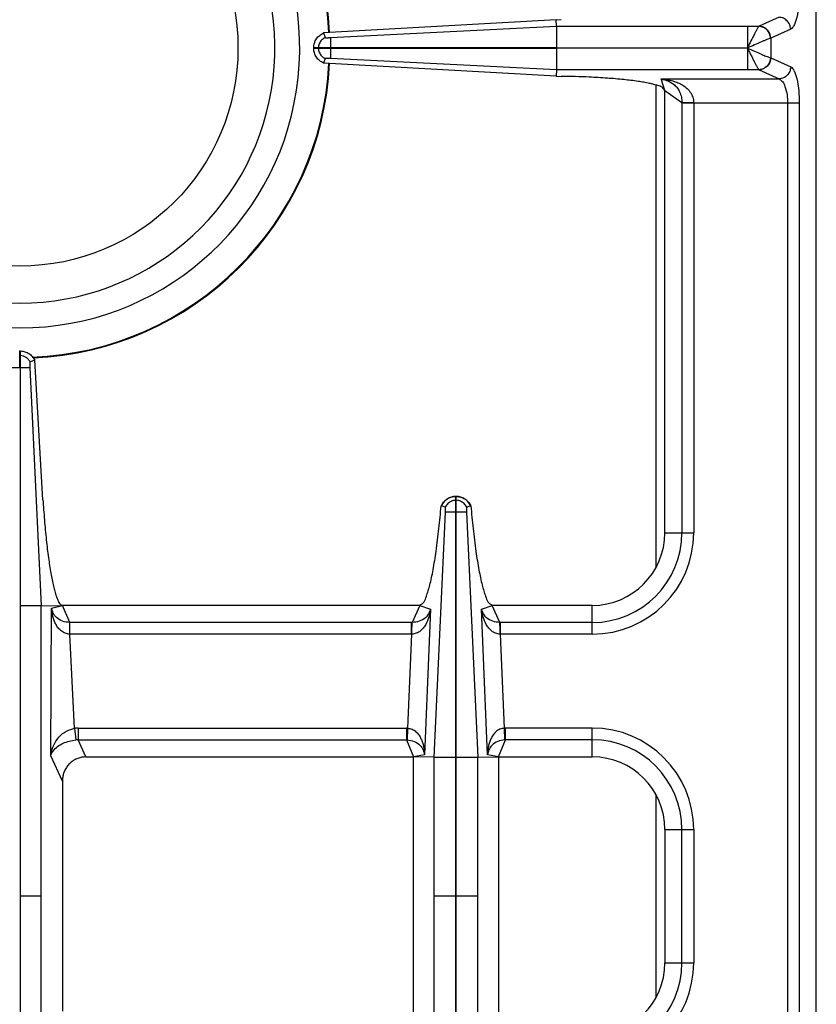
# Model space of a CAD drawing. Units: millimetres. Extents: x -160 to 2267, y 589 to 2545.
# Drawn here: x -12 to 119, y 945 to 1107 of the extents above; entities that cross this region are included whole.
import ezdxf

# ---------------------------------------------------------------- set-up
doc = ezdxf.new("R2010")
doc.units = ezdxf.units.MM
doc.layers.add('AXES', color=7, linetype='Continuous')

msp = doc.modelspace()

# ---------------------------------------------------------------- linework, layer by layer
at = {"color": 7, "linetype": 'Continuous'}
for p, q in [((119.26, 709.66), (119.26, 1215.66)), ((76.31, 1107.33), (37.9, 1105.14)), ((76.31, 1107.33), (77.15, 1107.34)), ((76.34, 1106.24), (76.31, 1107.33)), ((37.9, 1105.14), (38.17, 1104.38)), ((37.9, 1105.14), (38.17, 1104.38)), ((76.35, 1106.24), (76.35, 1102.71)), ((76.35, 1102.71), (36.26, 1102.71)), ((36.26, 1102.61), (36.26, 1102.71)), ((36.26, 1102.61), (76.35, 1102.61)), ((76.35, 1102.61), (76.35, 1099.07)), ((38.17, 1100.93), (37.9, 1100.17)), ((38.17, 1100.93), (37.9, 1100.17)), ((76.31, 1097.99), (37.9, 1100.17)), ((76.34, 1099.07), (76.31, 1097.99)), ((76.31, 1097.99), (77.15, 1097.98)), ((94.26, 1022.66), (94.26, 1095.66)), ((-12.34, 1052.66), (-12.14, 1052.66)), ((-12.14, 872.66), (-12.14, 1052.66)), ((-10.61, 1049.91), (-8.73, 1010.58)), ((-10.61, 1049.91), (-8.73, 1010.58)), ((-9.81, 1051.14), (-10.57, 1050.84)), ((-9.81, 1051.13), (-10.57, 1050.84)), ((-8.44, 1028.1), (-9.81, 1051.13)), ((59.81, 1028.66), (59.71, 1028.66)), ((59.71, 985.58), (59.71, 1028.66)), ((59.81, 985.58), (59.81, 1028.66)), ((57.35, 1027.08), (57.31, 1027.09)), ((57.99, 1026.85), (57.35, 1027.08)), ((57.99, 1026.86), (57.35, 1027.08)), ((62.21, 1027.09), (61.53, 1026.86)), ((62.17, 1027.08), (61.53, 1026.85)), ((-8.73, 1010.58), (-5.24, 1010.66)), ((-8.73, 914.73), (-8.73, 1010.58)), ((53.77, 1010.66), (-5.24, 1010.66)), ((82.26, 1010.66), (65.76, 1010.66)), ((-1.34, 985.66), (52.76, 985.66)), ((56.18, 985.59), (52.76, 985.66)), ((52.76, 939.66), (52.76, 985.66)), ((63.34, 985.59), (66.76, 985.66)), ((66.76, 985.66), (82.26, 985.66)), ((66.76, 985.66), (66.76, 939.66)), ((-5.24, 981.65), (-5.24, 943.67)), ((94.26, 973.66), (94.26, 951.66))]:
    msp.add_line(p, q, dxfattribs=at)
at = {"color": 9, "linetype": 'Continuous', "true_color": 0xbdbabd}
for p, q in [((113.1, 1107.75), (109.82, 1106.25)), ((39.01, 1104.37), (76.34, 1106.24)), ((76.34, 1106.24), (109.8, 1106.24)), ((107.89, 1106.24), (107.89, 1102.71)), ((109.82, 1106.25), (109.8, 1106.24)), ((115.03, 1105.77), (111.75, 1104.26)), ((111.75, 1104.26), (111.71, 1104.25)), ((111.75, 1104.26), (111.75, 1101.05)), ((37.03, 1102.71), (37.03, 1102.61)), ((39.01, 1102.71), (39.01, 1102.61)), ((107.89, 1102.66), (76.35, 1102.71)), ((107.89, 1102.66), (76.35, 1102.61)), ((107.89, 1102.61), (107.89, 1099.07)), ((76.34, 1099.07), (39.01, 1100.94)), ((111.71, 1101.06), (111.75, 1101.05)), ((111.75, 1101.05), (115.03, 1099.55)), ((109.8, 1099.07), (76.34, 1099.07)), ((109.8, 1099.07), (109.82, 1099.07)), ((109.82, 1099.07), (113.1, 1097.56)), ((93.63, 1097.56), (113.1, 1097.56)), ((94.26, 1095.66), (93.63, 1097.56)), ((92.76, 1096.55), (92.76, 1016.97)), ((94.26, 1095.66), (97.08, 1093.65)), ((97.08, 1093.65), (97.08, 1022.66)), ((97.08, 1093.59), (116.44, 1093.59)), ((99.01, 1093.59), (99.01, 1022.66)), ((114.51, 1093.59), (114.51, 831.72)), ((116.44, 1093.59), (116.44, 831.72)), ((-12.34, 1051.89), (-12.14, 1051.89)), ((-12.24, 1049.91), (-12.24, 1052.66)), ((-13.86, 1049.91), (-10.61, 1049.91)), ((59.81, 1028.01), (59.71, 1028.01)), ((56.18, 985.59), (58, 1026.03)), ((59.81, 1026.03), (59.71, 1026.03)), ((61.52, 1026.03), (63.34, 985.59)), ((94.26, 1022.66), (99.01, 1022.66)), ((-8.72, 1010.57), (-12.14, 1010.57)), ((-7.16, 985.84), (-7.02, 1010.19)), ((-7.02, 1010.19), (-5.24, 1010.66)), ((-4.03, 1007.84), (-5.24, 1010.66)), ((53.77, 1010.66), (52.54, 1007.84)), ((53.77, 1010.66), (55.54, 1010.06)), ((55.54, 1010.06), (54.57, 986)), ((63.98, 1010.06), (65.76, 1010.66)), ((64.95, 986), (63.98, 1010.06)), ((66.99, 1007.84), (65.76, 1010.66)), ((82.26, 1005.91), (82.26, 1010.66)), ((52.39, 1007.84), (-4.03, 1007.84)), ((-3.98, 1005.91), (-3.98, 1007.84)), ((52.54, 1007.84), (52.39, 1007.84)), ((52.39, 1005.91), (52.39, 1007.84)), ((67.13, 1007.84), (66.99, 1007.84)), ((82.26, 1007.84), (67.13, 1007.84)), ((67.13, 1005.91), (67.13, 1007.84)), ((-3.98, 1005.91), (-4.01, 1005.91)), ((52.39, 1005.91), (-3.98, 1005.91)), ((-3.24, 990.37), (-3.98, 1005.91)), ((52.39, 1005.91), (51.77, 990.4)), ((52.48, 1005.91), (52.39, 1005.91)), ((67.13, 1005.91), (67.04, 1005.91)), ((82.26, 1005.91), (67.13, 1005.91)), ((67.75, 990.4), (67.13, 1005.91)), ((-3.24, 990.37), (-3.04, 988.46)), ((-2.63, 990.41), (51.58, 990.41)), ((-2.63, 990.41), (-2.63, 988.47)), ((51.58, 990.41), (51.58, 988.47)), ((51.77, 990.4), (51.69, 988.47)), ((67.84, 988.47), (67.75, 990.4)), ((82.26, 990.41), (67.94, 990.41)), ((67.94, 988.47), (67.94, 990.41)), ((82.26, 985.66), (82.26, 990.41)), ((-2.63, 988.47), (51.58, 988.47)), ((-1.34, 985.66), (-2.63, 988.47)), ((51.58, 988.47), (52.76, 985.66)), ((66.76, 985.66), (67.94, 988.47)), ((82.26, 988.47), (67.94, 988.47)), ((-5.24, 981.65), (-7.16, 985.84)), ((54.57, 986), (52.76, 985.66)), ((56.18, 939.73), (56.18, 985.59)), ((59.71, 985.58), (56.18, 985.58)), ((59.71, 939.73), (59.71, 985.58)), ((63.34, 985.58), (59.81, 985.58)), ((59.81, 939.73), (59.81, 985.58)), ((63.34, 939.73), (63.34, 985.59)), ((66.76, 985.66), (64.95, 986)), ((92.76, 979.35), (92.76, 945.97)), ((94.26, 973.66), (99.01, 973.66)), ((97.08, 951.66), (97.08, 973.66)), ((99.01, 973.66), (99.01, 951.66)), ((-8.73, 962.66), (-12.14, 962.66)), ((59.71, 962.66), (56.18, 962.66)), ((63.34, 962.66), (59.81, 962.66)), ((94.26, 951.66), (99.01, 951.66))]:
    msp.add_line(p, q, dxfattribs=at)
for points in [[(107.9, 1102.61), (107.9, 1102.62), (107.89, 1102.65), (107.89, 1102.64)], [(51.58, 988.47), (51.63, 988.47), (51.69, 988.47)], [(67.94, 988.47), (67.89, 988.47), (67.84, 988.47)]]:
    msp.add_lwpolyline(points, dxfattribs=at)
for centre, radius, start, end in [((-12.24, 1102.66), 51.08, 2.8579, 87.7115), ((-12.24, 1102.66), 51.08, 272.2885, 357.1421), ((82.26, 1022.66), 14.82, 270, 0), ((82.26, 1022.66), 16.75, 270, 0), ((-2.63, 984.55), 5.85, 89.9966, 96.0542), ((51.58, 985.96), 4.45, 87.5225, 89.999), ((67.94, 985.96), 4.45, 90.0011, 92.4775), ((82.26, 973.66), 16.75, 0, 90), ((-2.69, 984.66), 3.81, 89.1313, 95.3609), ((82.26, 973.66), 14.82, 0, 90), ((82.26, 951.66), 14.82, 270, 0), ((82.26, 951.66), 16.75, 270, 0)]:
    msp.add_arc(centre, radius, start, end, dxfattribs=at)
at = {"color": 7, "linetype": 'Continuous'}
for centre, radius, start, end in [((-12.24, 1102.66), 51.2, 2.8552, 87.5845), ((-12.24, 1102.66), 46.2, 107.3353, 72.6647), ((-12.24, 1102.66), 42.1, 108.9431, 71.0569), ((-12.24, 1102.66), 51.2, 272.4199, 357.1448), ((59.83, 1025.91), 2.79, 144.6643, 154.8542), ((59.76, 1026.07), 2.59, 91.0741, 92.7086), ((59.76, 1026.07), 2.59, 87.2863, 88.9258), ((59.7, 1025.91), 2.78, 25.1376, 27.953), ((82.26, 1022.66), 12, 270, 360), ((82.26, 973.66), 12, 0, 90), ((82.26, 951.66), 12, 270, 0)]:
    msp.add_arc(centre, radius, start, end, dxfattribs=at)
at = {"color": 9, "linetype": 'Continuous', "true_color": 0xbdbabd}
for points, knots in [([(116.44, 1111.72), (116.43, 1111.05), (116.4, 1109.7), (116.15, 1108.14), (115.86, 1107.04), (115.62, 1106.48), (115.38, 1106.01), (115.15, 1105.85), (115.03, 1105.77)], [0, 0, 0, 0, 2.025464, 4.037169, 4.726151, 5.431758, 5.864537, 6.276536, 6.276536, 6.276536, 6.276536]), ([(115.03, 1105.77), (114.99, 1106.02), (114.92, 1106.53), (114.48, 1107.18), (113.85, 1107.64), (113.35, 1107.71), (113.1, 1107.75)], [0, 0, 0, 0, 0.758039, 1.526831, 2.283233, 3.027019, 3.027019, 3.027019, 3.027019]), ([(109.8, 1106.24), (109.74, 1106.18), (109.63, 1106.05), (109.48, 1105.76), (109.29, 1105.41), (108.94, 1104.76), (108.46, 1103.85), (108.09, 1103.08), (107.9, 1102.69)], [0, 0, 0, 0, 0.250605, 0.504702, 0.974568, 1.440841, 2.736412, 4.034711, 4.034711, 4.034711, 4.034711]), ([(111.71, 1104.25), (111.67, 1104.51), (111.6, 1105.01), (111.16, 1105.66), (110.54, 1106.12), (110.04, 1106.2), (109.8, 1106.24)], [0, 0, 0, 0, 0.755954, 1.522389, 2.271936, 3.008493, 3.008493, 3.008493, 3.008493]), ([(111.75, 1104.26), (111.71, 1104.52), (111.64, 1105.03), (111.2, 1105.67), (110.57, 1106.13), (110.07, 1106.21), (109.82, 1106.25)], [0, 0, 0, 0, 0.758039, 1.526831, 2.283233, 3.027019, 3.027019, 3.027019, 3.027019]), ([(111.71, 1104.25), (111.61, 1104.23), (111.41, 1104.18), (111.06, 1104.03), (110.66, 1103.87), (109.96, 1103.59), (109.04, 1103.17), (108.27, 1102.83), (107.88, 1102.66)], [0, 0, 0, 0, 0.311166, 0.62387, 1.117785, 1.610356, 2.882055, 4.154782, 4.154782, 4.154782, 4.154782]), ([(37.16, 1103.36), (37.13, 1103.25), (37.05, 1103.04), (37.04, 1102.82), (37.03, 1102.71)], [0, 0, 0, 0, 0.3325947, 0.6650792, 0.6650792, 0.6650792, 0.6650792]), ([(37.03, 1102.61), (37.04, 1102.5), (37.05, 1102.27), (37.13, 1102.06), (37.16, 1101.96)], [0, 0, 0, 0, 0.3324845, 0.6650792, 0.6650792, 0.6650792, 0.6650792]), ([(107.88, 1102.66), (108.27, 1102.49), (109.04, 1102.15), (110.06, 1101.7), (110.94, 1101.3), (111.45, 1101.14), (111.71, 1101.06)], [0, 0, 0, 0, 1.26999, 2.54187, 3.34929, 4.1536, 4.1536, 4.1536, 4.1536]), ([(107.9, 1102.61), (108, 1102.41), (108.2, 1102), (108.51, 1101.42), (108.79, 1100.85), (109.04, 1100.35), (109.29, 1099.9), (109.48, 1099.55), (109.63, 1099.26), (109.74, 1099.14), (109.8, 1099.07)], [0, 0, 0, 0, 0.68039, 1.361719, 1.973789, 2.584336, 3.048979, 3.517066, 3.770377, 4.020216, 4.020216, 4.020216, 4.020216]), ([(111.71, 1101.06), (111.67, 1100.81), (111.6, 1100.3), (111.16, 1099.65), (110.54, 1099.19), (110.04, 1099.11), (109.8, 1099.07)], [0, 0, 0, 0, 0.755951, 1.522384, 2.271924, 3.008473, 3.008473, 3.008473, 3.008473]), ([(111.75, 1101.05), (111.71, 1100.8), (111.64, 1100.29), (111.2, 1099.64), (110.57, 1099.18), (110.07, 1099.1), (109.82, 1099.07)], [0, 0, 0, 0, 0.758039, 1.526831, 2.283233, 3.027019, 3.027019, 3.027019, 3.027019]), ([(115.03, 1099.55), (114.99, 1099.29), (114.92, 1098.78), (114.48, 1098.14), (113.85, 1097.68), (113.35, 1097.6), (113.1, 1097.56)], [0, 0, 0, 0, 0.758039, 1.526831, 2.283233, 3.027019, 3.027019, 3.027019, 3.027019]), ([(115.03, 1099.55), (115.15, 1099.47), (115.38, 1099.3), (115.62, 1098.84), (115.86, 1098.28), (116.15, 1097.18), (116.4, 1095.61), (116.43, 1094.27), (116.44, 1093.59)], [0, 0, 0, 0, 0.411761, 0.844285, 1.549612, 2.238324, 4.250546, 6.276538, 6.276538, 6.276538, 6.276538]), ([(93.63, 1097.56), (94.03, 1097.47), (94.83, 1097.28), (95.74, 1096.71), (96.34, 1096.05), (96.74, 1095.38), (97.01, 1094.57), (97.06, 1093.95), (97.08, 1093.65)], [0, 0, 0, 0, 1.224769, 2.448585, 3.158129, 3.866903, 4.78595, 5.705173, 5.705173, 5.705173, 5.705173]), ([(93.63, 1097.56), (93.92, 1097.53), (94.51, 1097.48), (95.37, 1097.29), (96.22, 1097.02), (97.03, 1096.65), (97.79, 1096.14), (98.45, 1095.46), (98.92, 1094.59), (98.98, 1093.92), (99.02, 1093.59)], [0, 0, 0, 0, 0.881368, 1.76314, 2.647674, 3.533806, 4.450288, 5.364681, 6.362214, 7.35097, 7.35097, 7.35097, 7.35097]), ([(113.1, 1097.56), (113.32, 1097.42), (113.8, 1097.11), (114.16, 1096.12), (114.48, 1094.96), (114.5, 1094.04), (114.51, 1093.59)], [0, 0, 0, 0, 0.785245, 1.65198, 3.048487, 4.395599, 4.395599, 4.395599, 4.395599]), ([(99.01, 1093.63), (98.9, 1093.63), (98.69, 1093.63), (98.26, 1093.63), (97.72, 1093.63), (97.29, 1093.64), (97.08, 1093.65)], [0, 0, 0, 0, 0.321438, 0.642888, 1.287507, 1.932011, 1.932011, 1.932011, 1.932011]), ([(-10.57, 1050.84), (-10.65, 1050.99), (-10.82, 1051.27), (-11.2, 1051.6), (-11.65, 1051.82), (-11.98, 1051.87), (-12.14, 1051.89)], [0, 0, 0, 0, 0.489586, 0.983006, 1.478769, 1.970737, 1.970737, 1.970737, 1.970737]), ([(59.71, 1028.66), (59.46, 1028.63), (58.96, 1028.58), (58.28, 1028.24), (57.71, 1027.74), (57.47, 1027.3), (57.35, 1027.08)], [0, 0, 0, 0, 0.745853, 1.49808, 2.246523, 2.988552, 2.988552, 2.988552, 2.988552]), ([(59.71, 1028.01), (59.6, 1028), (59.37, 1027.99), (59.15, 1027.91), (59.04, 1027.87)], [0, 0, 0, 0, 0.3420267, 0.684167, 0.684167, 0.684167, 0.684167]), ([(62.17, 1027.08), (62.05, 1027.3), (61.82, 1027.74), (61.24, 1028.24), (60.56, 1028.58), (60.06, 1028.63), (59.81, 1028.66)], [0, 0, 0, 0, 0.74203, 1.490473, 2.2427, 2.988552, 2.988552, 2.988552, 2.988552]), ([(60.48, 1027.87), (60.37, 1027.91), (60.15, 1027.99), (59.93, 1028), (59.81, 1028.01)], [0, 0, 0, 0, 0.3421404, 0.684167, 0.684167, 0.684167, 0.684167]), ([(-4.01, 1005.91), (-4.27, 1005.94), (-4.77, 1006.01), (-5.42, 1006.41), (-5.94, 1006.93), (-6.32, 1007.53), (-6.61, 1008.17), (-6.82, 1008.83), (-6.96, 1009.51), (-7, 1009.96), (-7.02, 1010.19)], [0, 0, 0, 0, 0.755286, 1.521125, 2.232067, 2.942095, 3.634166, 4.325739, 5.017179, 5.708157, 5.708157, 5.708157, 5.708157]), ([(-4.03, 1007.84), (-4.43, 1007.88), (-5.24, 1007.97), (-6.2, 1008.56), (-6.79, 1009.36), (-6.94, 1009.92), (-7.02, 1010.19)], [0, 0, 0, 0, 1.200566, 2.397528, 3.261232, 4.120877, 4.120877, 4.120877, 4.120877]), ([(55.54, 1010.06), (55.47, 1009.62), (55.33, 1008.73), (54.89, 1007.67), (54.38, 1006.91), (53.87, 1006.4), (53.23, 1006.01), (52.73, 1005.94), (52.48, 1005.91)], [0, 0, 0, 0, 1.347501, 2.694539, 3.392486, 4.090941, 4.847018, 5.591674, 5.591674, 5.591674, 5.591674]), ([(55.54, 1010.06), (55.45, 1009.8), (55.28, 1009.26), (54.68, 1008.51), (53.72, 1007.95), (52.93, 1007.88), (52.54, 1007.84)], [0, 0, 0, 0, 0.832675, 1.669175, 2.847228, 4.028742, 4.028742, 4.028742, 4.028742]), ([(67.04, 1005.91), (66.79, 1005.94), (66.29, 1006.01), (65.65, 1006.4), (65.14, 1006.91), (64.64, 1007.67), (64.19, 1008.73), (64.05, 1009.62), (63.98, 1010.06)], [0, 0, 0, 0, 0.744715, 1.500916, 2.199419, 2.897379, 4.244318, 5.591734, 5.591734, 5.591734, 5.591734]), ([(66.99, 1007.84), (66.59, 1007.88), (65.8, 1007.95), (64.85, 1008.51), (64.24, 1009.26), (64.07, 1009.8), (63.98, 1010.06)], [0, 0, 0, 0, 1.181578, 2.359716, 3.19617, 4.028764, 4.028764, 4.028764, 4.028764]), ([(-4.01, 1005.91), (-4.01, 1006.01), (-4.02, 1006.23), (-4.02, 1006.66), (-4.02, 1007.19), (-4.03, 1007.62), (-4.03, 1007.84)], [0, 0, 0, 0, 0.321315, 0.642643, 1.286963, 1.931169, 1.931169, 1.931169, 1.931169]), ([(52.48, 1005.91), (52.48, 1006.02), (52.48, 1006.23), (52.49, 1006.66), (52.49, 1007.2), (52.52, 1007.62), (52.54, 1007.84)], [0, 0, 0, 0, 0.321089, 0.642292, 1.287154, 1.930982, 1.930982, 1.930982, 1.930982]), ([(67.04, 1005.91), (67.04, 1006.02), (67.04, 1006.23), (67.03, 1006.66), (67.04, 1007.2), (67, 1007.62), (66.99, 1007.84)], [0, 0, 0, 0, 0.321093, 0.642301, 1.287175, 1.931013, 1.931013, 1.931013, 1.931013]), ([(-7.16, 985.84), (-7.07, 986.32), (-6.89, 987.28), (-6.11, 988.65), (-4.92, 989.87), (-3.8, 990.21), (-3.24, 990.37)], [0, 0, 0, 0, 1.450692, 2.921774, 4.678934, 6.387068, 6.387068, 6.387068, 6.387068]), ([(51.77, 990.4), (52.02, 990.36), (52.53, 990.27), (53.16, 989.84), (53.65, 989.29), (53.99, 988.67), (54.25, 988.02), (54.42, 987.36), (54.54, 986.68), (54.56, 986.23), (54.57, 986)], [0, 0, 0, 0, 0.758327, 1.529167, 2.240488, 2.950666, 3.639415, 4.327485, 5.010992, 5.694134, 5.694134, 5.694134, 5.694134]), ([(67.75, 990.4), (67.5, 990.36), (66.99, 990.27), (66.36, 989.84), (65.87, 989.29), (65.53, 988.67), (65.27, 988.02), (65.1, 987.36), (64.99, 986.68), (64.96, 986.23), (64.95, 986)], [0, 0, 0, 0, 0.758242, 1.528974, 2.240259, 2.950415, 3.639167, 4.327231, 5.010848, 5.694105, 5.694105, 5.694105, 5.694105]), ([(-7.16, 985.84), (-7.11, 985.98), (-7.02, 986.26), (-6.48, 987.09), (-5.15, 988.08), (-3.75, 988.33), (-3.04, 988.46)], [0, 0, 0, 0, 0.435807, 0.875099, 2.977192, 5.120356, 5.120356, 5.120356, 5.120356]), ([(51.69, 988.47), (52.09, 988.41), (52.89, 988.28), (53.82, 987.65), (54.38, 986.83), (54.51, 986.27), (54.57, 986)], [0, 0, 0, 0, 1.207704, 2.411719, 3.262153, 4.108907, 4.108907, 4.108907, 4.108907]), ([(67.84, 988.47), (67.43, 988.41), (66.63, 988.28), (65.7, 987.65), (65.14, 986.83), (65.01, 986.27), (64.95, 986)], [0, 0, 0, 0, 1.207627, 2.411533, 3.262026, 4.108878, 4.108878, 4.108878, 4.108878])]:
    msp.add_open_spline(points, degree=3, knots=knots, dxfattribs=at)
at = {"color": 7, "linetype": 'Continuous'}
for points, knots in [([(36.26, 1102.71), (36.29, 1102.96), (36.34, 1103.48), (36.69, 1104.19), (37.22, 1104.78), (37.68, 1105.02), (37.9, 1105.14)], [0, 0, 0, 0, 0.771771, 1.550227, 2.326374, 3.095775, 3.095775, 3.095775, 3.095775]), ([(38.17, 1104.38), (37.95, 1104.26), (37.52, 1104.01), (37.28, 1103.57), (37.16, 1103.36)], [0, 0, 0, 0, 0.731275, 1.462635, 1.462635, 1.462635, 1.462635]), ([(38.17, 1104.38), (38.18, 1104.38), (38.21, 1104.37), (38.31, 1104.36), (38.48, 1104.35), (38.63, 1104.36), (38.7, 1104.37)], [0, 0, 0, 0, 0.0425249, 0.0851913, 0.3136021, 0.5408905, 0.5408905, 0.5408905, 0.5408905]), ([(38.7, 1104.37), (38.75, 1104.37), (38.83, 1104.36), (38.92, 1104.37), (38.96, 1104.38)], [0, 0, 0, 0, 0.1298318, 0.258846, 0.258846, 0.258846, 0.258846]), ([(39.01, 1104.37), (39.01, 1104.34), (39.01, 1104.28), (39.01, 1103.98), (39.01, 1103.45), (39.01, 1102.95), (39.01, 1102.71)], [0, 0, 0, 0, 0.090794, 0.181617, 0.924788, 1.667934, 1.667934, 1.667934, 1.667934]), ([(37.9, 1100.17), (37.68, 1100.29), (37.22, 1100.53), (36.69, 1101.12), (36.34, 1101.83), (36.29, 1102.35), (36.26, 1102.61)], [0, 0, 0, 0, 0.769407, 1.545559, 2.324009, 3.095774, 3.095774, 3.095774, 3.095774]), ([(37.16, 1101.96), (37.28, 1101.74), (37.52, 1101.3), (37.95, 1101.05), (38.17, 1100.93)], [0, 0, 0, 0, 0.731361, 1.462635, 1.462635, 1.462635, 1.462635]), ([(39.01, 1102.61), (39.01, 1102.51), (39.01, 1102.31), (39.01, 1101.93), (39.02, 1101.47), (39.02, 1101.12), (39.01, 1100.94)], [0, 0, 0, 0, 0.2989, 0.59781, 1.132946, 1.66794, 1.66794, 1.66794, 1.66794]), ([(38.7, 1100.94), (38.68, 1100.94), (38.62, 1100.95), (38.51, 1100.96), (38.35, 1100.96), (38.23, 1100.94), (38.17, 1100.93)], [0, 0, 0, 0, 0.0807353, 0.1618837, 0.3523722, 0.540785, 0.540785, 0.540785, 0.540785]), ([(38.84, 1100.95), (38.83, 1100.95), (38.8, 1100.95), (38.77, 1100.94), (38.73, 1100.94), (38.71, 1100.94), (38.7, 1100.94)], [0, 0, 0, 0, 0.038223, 0.0764578, 0.1060175, 0.1355563, 0.1355563, 0.1355563, 0.1355563]), ([(39.01, 1100.94), (38.98, 1100.94), (38.93, 1100.95), (38.87, 1100.95), (38.84, 1100.95)], [0, 0, 0, 0, 0.0864176, 0.1728626, 0.1728626, 0.1728626, 0.1728626]), ([(94.26, 1095.66), (94.12, 1095.86), (93.84, 1096.26), (93.11, 1096.45), (92.42, 1096.66), (91.64, 1096.85), (90.77, 1097.01), (89.75, 1097.17), (88.65, 1097.32), (87.41, 1097.45), (86.12, 1097.58), (84.71, 1097.68), (83.26, 1097.78), (81.49, 1097.87), (79.46, 1097.94), (77.92, 1097.97), (77.15, 1097.98)], [0, 0, 0, 0, 0.706349, 1.436377, 2.166277, 2.884028, 3.845868, 4.812983, 5.993765, 7.172566, 8.533761, 9.89563, 11.399032, 12.902226, 15.205906, 17.5096, 17.5096, 17.5096, 17.5096]), ([(-12.14, 1052.66), (-11.9, 1052.63), (-11.41, 1052.57), (-10.74, 1052.24), (-10.18, 1051.76), (-9.93, 1051.34), (-9.81, 1051.13)], [0, 0, 0, 0, 0.727846, 1.461454, 2.191975, 2.916678, 2.916678, 2.916678, 2.916678]), ([(-10.57, 1050.84), (-10.59, 1050.78), (-10.62, 1050.66), (-10.61, 1050.44), (-10.62, 1050.19), (-10.61, 1050), (-10.61, 1049.91)], [0, 0, 0, 0, 0.1835512, 0.3711957, 0.6582099, 0.9429288, 0.9429288, 0.9429288, 0.9429288]), ([(-8.44, 1028.1), (-8.37, 1026.99), (-8.22, 1024.78), (-7.97, 1022.08), (-7.73, 1020), (-7.55, 1018.58), (-7.35, 1017.23), (-7.15, 1016.02), (-6.94, 1014.88), (-6.73, 1013.9), (-6.5, 1013), (-6.29, 1012.28), (-6.06, 1011.66), (-5.83, 1011.2), (-5.61, 1010.79), (-5.36, 1010.7), (-5.24, 1010.66)], [0, 0, 0, 0, 3.326454, 6.652913, 8.136279, 9.62006, 10.924676, 12.228012, 13.312923, 14.401541, 15.246429, 16.0817, 16.646968, 17.234127, 17.633208, 17.999341, 17.999341, 17.999341, 17.999341]), ([(57.56, 1027.52), (57.76, 1027.75), (58.17, 1028.21), (58.83, 1028.51), (59.33, 1028.63), (59.53, 1028.65), (59.64, 1028.65)], [0, 0, 0, 0, 0.906442, 1.817988, 2.128412, 2.43746, 2.43746, 2.43746, 2.43746]), ([(59.04, 1027.87), (58.82, 1027.75), (58.37, 1027.52), (58.12, 1027.08), (57.99, 1026.86)], [0, 0, 0, 0, 0.745263, 1.490427, 1.490427, 1.490427, 1.490427]), ([(59.89, 1028.65), (60.12, 1028.62), (60.59, 1028.57), (61.23, 1028.25), (61.78, 1027.8), (62.03, 1027.41), (62.15, 1027.22)], [0, 0, 0, 0, 0.705975, 1.41704, 2.110393, 2.798893, 2.798893, 2.798893, 2.798893]), ([(61.53, 1026.86), (61.4, 1027.08), (61.15, 1027.52), (60.7, 1027.75), (60.48, 1027.87)], [0, 0, 0, 0, 0.745165, 1.490427, 1.490427, 1.490427, 1.490427]), ([(53.77, 1010.66), (54.03, 1010.84), (54.58, 1011.21), (54.87, 1012.17), (55.18, 1013.08), (55.47, 1014.11), (55.74, 1015.25), (56, 1016.6), (56.25, 1018.04), (56.59, 1020.32), (56.97, 1023.33), (57.2, 1025.84), (57.31, 1027.09)], [0, 0, 0, 0, 0.946829, 1.922878, 2.892892, 3.847955, 5.123418, 6.40537, 7.96774, 9.527631, 13.304349, 17.080934, 17.080934, 17.080934, 17.080934]), ([(58, 1026.29), (58, 1026.32), (58.01, 1026.37), (58.02, 1026.49), (58.03, 1026.66), (58, 1026.79), (57.99, 1026.86)], [0, 0, 0, 0, 0.0825407, 0.1655792, 0.3685545, 0.5691112, 0.5691112, 0.5691112, 0.5691112]), ([(58, 1026.03), (58, 1026.04), (58, 1026.07), (58.01, 1026.11), (58.01, 1026.16), (58, 1026.19), (58.01, 1026.22), (58, 1026.22), (58, 1026.23)], [0, 0, 0, 0, 0.0407574, 0.0787322, 0.122255, 0.179858, 0.1935008, 0.200878, 0.200878, 0.200878, 0.200878]), ([(59.71, 1026.03), (59.61, 1026.03), (59.4, 1026.03), (59.02, 1026.03), (58.55, 1026.02), (58.18, 1026.02), (58, 1026.03)], [0, 0, 0, 0, 0.306519, 0.613047, 1.161891, 1.710622, 1.710622, 1.710622, 1.710622]), ([(61.52, 1026.03), (61.49, 1026.03), (61.43, 1026.03), (61.11, 1026.03), (60.57, 1026.03), (60.07, 1026.03), (59.81, 1026.03)], [0, 0, 0, 0, 0.093107, 0.186238, 0.948438, 1.710616, 1.710616, 1.710616, 1.710616]), ([(61.53, 1026.86), (61.53, 1026.84), (61.52, 1026.81), (61.51, 1026.7), (61.49, 1026.53), (61.51, 1026.37), (61.52, 1026.29)], [0, 0, 0, 0, 0.0452091, 0.0905896, 0.3307322, 0.5693153, 0.5693153, 0.5693153, 0.5693153]), ([(61.52, 1026.29), (61.52, 1026.25), (61.51, 1026.18), (61.52, 1026.1), (61.52, 1026.07)], [0, 0, 0, 0, 0.1115062, 0.2222969, 0.2222969, 0.2222969, 0.2222969]), ([(62.21, 1027.09), (62.33, 1025.84), (62.56, 1023.33), (62.93, 1020.31), (63.28, 1018.03), (63.53, 1016.59), (63.79, 1015.24), (64.05, 1014.1), (64.34, 1013.07), (64.65, 1012.17), (64.94, 1011.21), (65.49, 1010.84), (65.76, 1010.66)], [0, 0, 0, 0, 3.781876, 7.563893, 9.122957, 10.68451, 11.965528, 13.240034, 14.194044, 15.163054, 16.136724, 17.081079, 17.081079, 17.081079, 17.081079]), ([(-1.34, 985.66), (-1.57, 985.64), (-2.04, 985.62), (-2.6, 985.46), (-3.03, 985.27), (-3.34, 985.11), (-3.63, 984.91), (-3.9, 984.69), (-4.15, 984.45), (-4.38, 984.18), (-4.59, 983.89), (-4.77, 983.59), (-4.92, 983.27), (-5.08, 982.84), (-5.21, 982.3), (-5.23, 981.86), (-5.24, 981.65)], [0, 0, 0, 0, 0.699155, 1.398304, 1.747291, 2.096286, 2.445846, 2.795405, 3.146368, 3.497335, 3.850361, 4.203391, 4.558881, 4.914376, 5.56719, 6.219767, 6.219767, 6.219767, 6.219767])]:
    msp.add_open_spline(points, degree=3, knots=knots, dxfattribs=at)
at = {"layer": 'AXES', "color": 7, "linetype": 'Continuous'}
msp.add_circle((-12.24, 1102.66), 36, dxfattribs=at)

doc.saveas('drawing.dxf')
